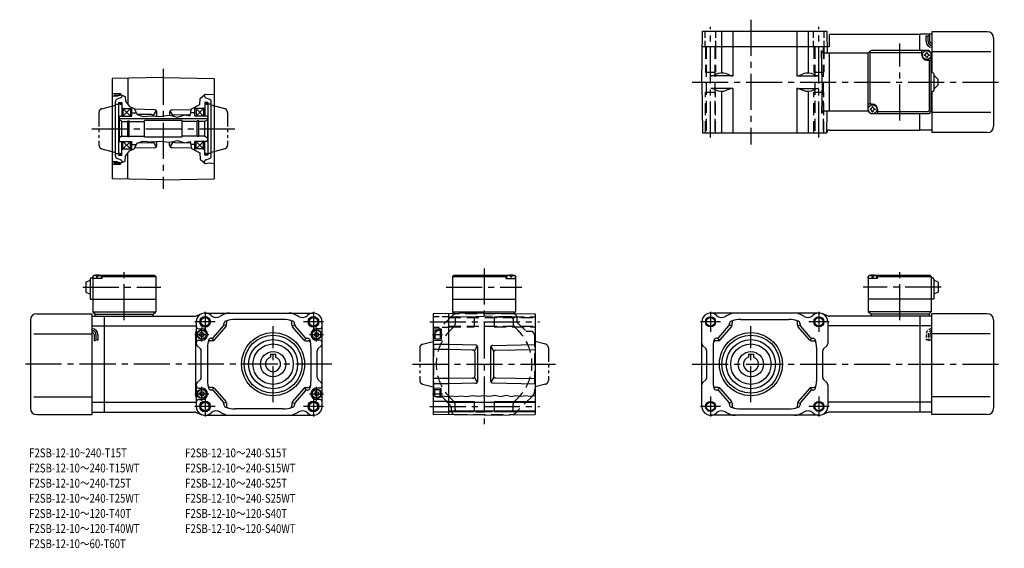
# Model space of a CAD drawing. Extents: x 82 to 864, y 15 to 434.
import ezdxf

# ---------------------------------------------------------------- set-up
doc = ezdxf.new("R2010")
doc.units = 0
doc.header["$LTSCALE"] = 3
doc.header["$MEASUREMENT"] = 0
for name, pattern in [('HIDDEN2', [4.7625, 3.175, -1.5875]), ('SEKKEI-P_A4_', [15, 7.5, -1.5, 1.5, -1.5, 1.5, -1.5]), ('SEKKEI_A2_', [14.2875, 9.525, -1.5875, 1.5875, -1.5875]), ('SEKKEI_H', [2.38125, 1.5875, -0.79375]), ('SEKKEI_P_S', [7.5, 3.75, -0.75, 0.75, -0.75, 0.75, -0.75])]:
    doc.linetypes.add(name, pattern=pattern)
doc.layers.get('0').update_dxf_attribs({"linetype": 'CONTINUOUS'})
for name, color, linetype in [('CENTER', 3, 'SEKKEI_A2_'), ('HIDS', 1, 'HIDDEN2'), ('HOJO', 4, 'CONTINUOUS'), ('PHAS', 2, 'SEKKEI-P_A4_'), ('TITLE', 4, 'CONTINUOUS')]:
    doc.layers.add(name, color=color, linetype=linetype)
doc.styles.get("Standard").update_dxf_attribs({"font": 'simplex.shx', "bigfont": 'extfont.shx'})

msp = doc.modelspace()

# ---------------------------------------------------------------- linework, layer by layer
for p, q in [((623.72, 384.72), (624.43, 425.22)), ((624.43, 425.22), (723.02, 425.22)), ((639.38, 425.22), (639.38, 391.93)), ((648.35, 425.22), (648.35, 389.72)), ((699.09, 425.22), (699.09, 389.72)), ((708.06, 425.22), (708.06, 391.93)), ((723.02, 425.22), (723.32, 407.72)), ((724.72, 422.1), (724.72, 412.72)), ((726.17, 422.72), (796.78, 422.72)), ((796.78, 409.72), (796.78, 422.72)), ((806.28, 422.72), (796.78, 422.72)), ((806.28, 424.72), (806.28, 392.22)), ((850.28, 424.72), (806.28, 424.72)), ((801.78, 416.87), (801.78, 421.37)), ((803.28, 416.87), (803.28, 421.37)), ((804.78, 416.87), (804.78, 421.88)), ((855.28, 419.72), (855.28, 349.72)), ((724.72, 412.72), (624.21, 412.72)), ((719.16, 384.72), (718.72, 409.69)), ((755.78, 407.72), (720.72, 407.72)), ((724.72, 407.72), (724.72, 361.72)), ((755.78, 407.72), (757.78, 409.72)), ((755.78, 407.72), (757.78, 409.72)), ((755.78, 407.72), (757.78, 409.72)), ((755.78, 361.72), (755.78, 407.72)), ((758.18, 408.32), (757.18, 407.32)), ((757.18, 407.32), (757.18, 367.22)), ((803.78, 409.72), (757.78, 409.72)), ((758.18, 408.32), (798.28, 408.32)), ((798.28, 406.22), (798.28, 409.72)), ((805.78, 407.72), (803.78, 409.72)), ((805.78, 407.72), (803.78, 409.72)), ((806.28, 407.72), (805.78, 407.72)), ((805.78, 361.72), (805.78, 407.72)), ((853.03, 408.72), (806.28, 408.72)), ((802.28, 402.22), (805.78, 402.22)), ((804.38, 362.12), (804.38, 402.22)), ((634.61, 390.84), (633.63, 390.37)), ((646.02, 390.16), (643.34, 391.19)), ((701.43, 390.16), (704.11, 391.19)), ((712.84, 390.84), (713.81, 390.37)), ((806.78, 392.22), (805.78, 392.22)), ((807.78, 391.22), (807.78, 378.22)), ((196.42, 388.28), (155.92, 387.57)), ((155.92, 387.57), (155.92, 307.98)), ((168.42, 387.79), (168.42, 366.86)), ((196.42, 388.28), (236.92, 387.57)), ((236.92, 387.57), (236.92, 307.98)), ((623.72, 384.72), (624.43, 344.22)), ((648.35, 389.72), (630.81, 389.72)), ((699.09, 389.72), (716.63, 389.72)), ((719.16, 384.72), (718.72, 359.76)), ((807.78, 390.22), (811.28, 386.72)), ((811.28, 382.72), (811.28, 386.72)), ((155.92, 375.95), (162.42, 375.78)), ((161.42, 375.08), (162.42, 375.08)), ((161.42, 375.08), (161.42, 374.25)), ((162.42, 375.78), (162.42, 374.52)), ((648.35, 379.72), (630.81, 379.72)), ((634.61, 378.61), (633.63, 379.08)), ((639.38, 377.52), (639.38, 344.22)), ((646.02, 379.29), (643.34, 378.26)), ((648.35, 379.72), (648.35, 344.22)), ((699.09, 379.72), (716.63, 379.72)), ((699.09, 379.72), (699.09, 344.22)), ((701.43, 379.29), (704.11, 378.26)), ((708.06, 377.52), (708.06, 344.22)), ((712.84, 378.61), (713.81, 379.08)), ((806.78, 377.22), (805.78, 377.22)), ((806.28, 377.22), (806.28, 344.72)), ((811.28, 382.72), (807.78, 379.22)), ((157.42, 374.78), (157.42, 373.78)), ((157.42, 374.78), (161.42, 374.78)), ((158.42, 326.18), (158.42, 369.38)), ((158.42, 367.28), (161.02, 367.28)), ((162.6, 372.3), (159.73, 371.26)), ((161.02, 368.63), (161.02, 326.93)), ((161.02, 368.63), (163.42, 368.63)), ((163.42, 368.63), (163.42, 357.78)), ((163.92, 374.3), (163.92, 374.18)), ((228.92, 374.63), (228.92, 374.18)), ((229.42, 368.63), (229.42, 357.78)), ((231.82, 368.63), (229.42, 368.63)), ((230.23, 372.3), (233.1, 371.26)), ((231.82, 368.63), (231.82, 326.93)), ((234.42, 367.28), (231.82, 367.28)), ((234.42, 326.18), (234.42, 369.38)), ((759.28, 367.22), (755.78, 367.22)), ((164.42, 363.78), (163.42, 364.35)), ((164.42, 363.78), (170.42, 357.78)), ((170.42, 363.78), (164.42, 357.78)), ((164.42, 363.78), (164.42, 357.78)), ((164.42, 363.78), (171.42, 363.78)), ((170.42, 363.78), (170.42, 357.78)), ((171.42, 357.78), (171.42, 364.54)), ((171.42, 360.28), (175.02, 360.28)), ((189.45, 362.91), (173.54, 363.19)), ((188.65, 358.19), (190.99, 362.15)), ((191.42, 357.69), (191.42, 360.91)), ((201.42, 360.69), (201.42, 358.5)), ((204.18, 357.97), (201.85, 361.93)), ((203.38, 362.69), (218.69, 362.96)), ((221.42, 360.28), (218.22, 360.28)), ((221.42, 357.78), (221.42, 364.81)), ((228.42, 363.78), (221.42, 363.78)), ((228.42, 363.78), (222.42, 357.78)), ((222.42, 363.78), (228.42, 357.78)), ((222.42, 363.78), (222.42, 357.78)), ((228.42, 363.78), (229.42, 364.35)), ((228.42, 363.78), (228.42, 357.78)), ((755.78, 361.72), (720.72, 361.72)), ((723.02, 344.22), (723.32, 361.72)), ((755.78, 361.72), (757.78, 359.72)), ((757.78, 359.72), (755.78, 361.72)), ((803.78, 359.72), (757.78, 359.72)), ((763.28, 363.22), (763.28, 359.72)), ((803.38, 361.12), (763.28, 361.12)), ((796.78, 346.72), (796.78, 359.72)), ((804.38, 362.12), (803.38, 361.12)), ((805.78, 361.72), (803.78, 359.72)), ((806.28, 361.72), (805.78, 361.72)), ((853.03, 360.72), (806.28, 360.72)), ((161.42, 357.78), (161.42, 337.78)), ((161.42, 357.78), (171.42, 357.78)), ((231.42, 355.58), (161.42, 355.58)), ((163.42, 353.78), (161.42, 354.93)), ((163.42, 341.78), (163.42, 353.78)), ((163.42, 353.43), (168.27, 353.43)), ((168.27, 341.53), (168.27, 354.03)), ((168.27, 354.03), (169.42, 354.03)), ((169.42, 341.53), (169.42, 354.03)), ((169.42, 353.43), (181.42, 353.43)), ((187.12, 358.95), (175.59, 359.15)), ((211.42, 354.28), (181.42, 354.28)), ((181.42, 341.28), (181.42, 354.28)), ((205.71, 358.73), (217.99, 358.95)), ((211.42, 341.28), (211.42, 354.28)), ((223.42, 353.43), (211.42, 353.43)), ((231.42, 357.78), (221.42, 357.78)), ((223.42, 341.53), (223.42, 354.03)), ((224.57, 354.03), (223.42, 354.03)), ((224.57, 341.53), (224.57, 354.03)), ((229.42, 353.43), (224.57, 353.43)), ((229.42, 353.78), (231.42, 354.93)), ((229.42, 341.78), (229.42, 353.78)), ((231.42, 357.78), (231.42, 337.78)), ((723.02, 344.22), (624.43, 344.22)), ((725.02, 346.72), (796.78, 346.72)), ((806.28, 346.72), (796.78, 346.72)), ((850.28, 344.72), (806.28, 344.72)), ((163.42, 341.78), (161.42, 340.62)), ((161.42, 337.78), (171.42, 337.78)), ((163.42, 341.78), (168.27, 341.78)), ((163.42, 326.93), (163.42, 337.78)), ((164.42, 331.78), (170.42, 337.78)), ((170.42, 331.78), (164.42, 337.78)), ((164.42, 331.78), (164.42, 337.78)), ((168.27, 341.53), (169.42, 341.53)), ((169.42, 341.78), (181.42, 341.78)), ((170.42, 331.78), (170.42, 337.78)), ((171.42, 331.01), (171.42, 337.78)), ((187.12, 336.6), (175.59, 336.4)), ((181.42, 341.28), (211.42, 341.28)), ((190.99, 333.41), (188.65, 337.36)), ((191.42, 334.64), (191.42, 337.87)), ((201.42, 334.86), (201.42, 337.05)), ((204.18, 337.58), (201.85, 333.62)), ((205.71, 336.82), (217.99, 336.61)), ((223.42, 341.78), (211.42, 341.78)), ((231.42, 337.78), (221.42, 337.78)), ((221.42, 330.74), (221.42, 337.78)), ((228.42, 331.78), (222.42, 337.78)), ((222.42, 331.78), (228.42, 337.78)), ((222.42, 331.78), (222.42, 337.78)), ((224.57, 341.53), (223.42, 341.53)), ((229.42, 341.78), (224.57, 341.78)), ((228.42, 331.78), (228.42, 337.78)), ((229.42, 341.78), (231.42, 340.62)), ((229.42, 326.93), (229.42, 337.78)), ((158.42, 328.28), (161.02, 328.28)), ((164.42, 331.78), (163.42, 331.2)), ((164.42, 331.78), (171.42, 331.78)), ((168.42, 307.76), (168.42, 328.69)), ((171.42, 335.28), (175.02, 335.28)), ((189.45, 332.64), (173.54, 332.37)), ((203.38, 332.86), (218.69, 332.59)), ((221.42, 335.28), (218.22, 335.28)), ((228.42, 331.78), (221.42, 331.78)), ((228.42, 331.78), (229.42, 331.2)), ((234.42, 328.28), (231.82, 328.28)), ((157.42, 320.78), (157.42, 321.77)), ((157.42, 320.78), (161.42, 320.78)), ((162.6, 323.25), (159.73, 324.3)), ((161.02, 326.93), (163.42, 326.93)), ((161.42, 320.48), (161.42, 321.31)), ((161.42, 320.48), (162.42, 320.48)), ((162.42, 319.78), (162.42, 321.04)), ((163.92, 321.25), (163.92, 321.37)), ((228.92, 320.92), (228.92, 321.37)), ((231.82, 326.93), (229.42, 326.93)), ((230.23, 323.25), (233.1, 324.3)), ((155.92, 319.61), (162.42, 319.78)), ((196.42, 307.28), (155.92, 307.98)), ((196.42, 307.28), (236.92, 307.98)), ((135.02, 226.18), (138.52, 227.68)), ((138.52, 228.68), (138.52, 212.68)), ((139.52, 229.68), (140.52, 229.68)), ((140.52, 230.68), (141.52, 231.68)), ((141.52, 231.68), (140.52, 230.68)), ((140.52, 230.68), (140.52, 202.68)), ((140.52, 229.18), (140.62, 230.3)), ((148.02, 229.18), (140.52, 229.18)), ((141.52, 231.68), (142.68, 231.68)), ((141.99, 231.33), (141.97, 231.54)), ((144.31, 230.26), (143.73, 230.26)), ((145.36, 231.68), (189.52, 231.68)), ((146.05, 231.33), (146.07, 231.54)), ((148.02, 231.18), (146.96, 231.18)), ((147.52, 229.18), (147.42, 230.3)), ((148.52, 231.68), (148.02, 231.18)), ((148.02, 229.18), (148.02, 231.18)), ((148.02, 230.68), (190.52, 230.68)), ((189.52, 231.68), (190.52, 230.68)), ((190.52, 230.68), (190.52, 202.68)), ((427.02, 231.68), (426.02, 230.68)), ((426.02, 230.68), (468.52, 230.68)), ((426.02, 230.68), (426.02, 202.68)), ((427.02, 231.68), (471.18, 231.68)), ((468.02, 231.68), (468.52, 231.18)), ((468.52, 231.18), (469.58, 231.18)), ((468.52, 229.18), (468.52, 231.18)), ((468.52, 229.18), (476.02, 229.18)), ((469.02, 229.18), (469.12, 230.3)), ((470.49, 231.33), (470.47, 231.54)), ((472.81, 230.26), (472.23, 230.26)), ((473.86, 231.68), (475.02, 231.68)), ((474.55, 231.33), (474.57, 231.54)), ((475.02, 231.68), (476.02, 230.68)), ((476.02, 229.18), (475.92, 230.3)), ((476.02, 230.68), (476.02, 202.68)), ((755.78, 230.68), (756.78, 231.68)), ((755.78, 230.68), (755.78, 202.68)), ((755.78, 229.18), (755.88, 230.3)), ((763.28, 229.18), (755.78, 229.18)), ((756.78, 231.68), (757.94, 231.68)), ((757.25, 231.33), (757.23, 231.54)), ((759.57, 230.26), (758.99, 230.26)), ((760.62, 231.68), (804.78, 231.68)), ((761.31, 231.33), (761.33, 231.54)), ((763.28, 231.18), (762.22, 231.18)), ((762.78, 229.18), (762.68, 230.3)), ((763.78, 231.68), (763.28, 231.18)), ((763.28, 229.18), (763.28, 231.18)), ((763.28, 230.68), (805.78, 230.68)), ((804.78, 231.68), (805.78, 230.68)), ((805.78, 230.68), (805.78, 202.68)), ((806.78, 229.68), (805.78, 229.68)), ((807.78, 228.68), (807.78, 212.68)), ((811.28, 226.18), (807.78, 227.68)), ((135.02, 226.18), (135.02, 218.18)), ((811.28, 226.18), (811.28, 218.18)), ((135.02, 218.18), (138.52, 216.68)), ((138.52, 212.68), (190.52, 212.68)), ((426.02, 212.68), (476.02, 212.68)), ((807.78, 212.68), (755.78, 212.68)), ((811.28, 218.18), (807.78, 216.68)), ((91.02, 196.18), (91.02, 126.18)), ((96.02, 201.18), (140.02, 201.18)), ((140.02, 121.18), (140.02, 201.18)), ((140.02, 199.18), (149.52, 199.18)), ((140.52, 202.68), (190.52, 202.68)), ((140.52, 202.68), (142.52, 200.68)), ((142.02, 200.68), (188.52, 200.68)), ((142.02, 200.68), (142.02, 199.18)), ((149.52, 199.18), (149.52, 123.18)), ((149.52, 199.18), (221.21, 199.18)), ((188.02, 200.68), (188.02, 199.18)), ((188.52, 200.68), (190.52, 202.68)), ((221.91, 199.31), (227.14, 201.24)), ((229.57, 201.68), (315.57, 201.68)), ((291.57, 196.68), (253.57, 196.68)), ((451.02, 201.68), (410.52, 200.97)), ((410.52, 200.97), (410.52, 121.39)), ((423.02, 121.17), (423.02, 201.19)), ((426.02, 202.68), (476.02, 202.68)), ((426.02, 202.68), (427.43, 201.27)), ((451.02, 201.68), (491.52, 200.97)), ((474.61, 201.27), (476.02, 202.68)), ((491.52, 200.97), (491.52, 121.39)), ((716.72, 201.68), (630.72, 201.68)), ((654.72, 196.68), (692.72, 196.68)), ((724.39, 199.31), (719.16, 201.24)), ((796.78, 199.18), (725.08, 199.18)), ((805.78, 202.68), (755.78, 202.68)), ((757.78, 200.68), (755.78, 202.68)), ((804.28, 200.68), (757.78, 200.68)), ((758.28, 200.68), (758.28, 199.18)), ((796.78, 199.18), (796.78, 123.18)), ((806.28, 199.18), (796.78, 199.18)), ((805.78, 202.68), (803.78, 200.68)), ((804.28, 200.68), (804.28, 199.18)), ((806.28, 121.18), (806.28, 201.18)), ((850.28, 201.18), (806.28, 201.18)), ((855.28, 196.18), (855.28, 126.18)), ((140.02, 191.43), (149.52, 191.43)), ((149.52, 191.43), (222.57, 191.43)), ((222.57, 194.68), (222.57, 177.51)), ((224.57, 189.18), (227.07, 189.18)), ((236.17, 182.38), (244.09, 191.62)), ((237.09, 180.38), (246.09, 190.88)), ((246.45, 191.49), (244.45, 192.23)), ((244.57, 192.92), (244.57, 193.42)), ((246.57, 192.18), (246.57, 194.05)), ((298.57, 192.18), (298.57, 194.05)), ((298.7, 191.49), (300.7, 192.23)), ((308.05, 180.38), (299.05, 190.88)), ((300.57, 192.92), (300.57, 193.42)), ((308.97, 182.38), (301.05, 191.62)), ((320.57, 189.18), (318.07, 189.18)), ((322.57, 127.68), (322.57, 194.68)), ((410.52, 189.35), (417.02, 189.18)), ((412.02, 188.18), (412.02, 181.18)), ((412.02, 188.18), (416.02, 188.18)), ((416.02, 188.48), (416.02, 180.88)), ((416.02, 188.48), (417.02, 188.48)), ((417.02, 189.18), (417.02, 180.18)), ((623.72, 127.68), (623.72, 194.68)), ((637.32, 182.38), (645.24, 191.62)), ((638.24, 180.38), (647.24, 190.88)), ((647.6, 191.49), (645.6, 192.23)), ((645.72, 192.92), (645.72, 193.42)), ((647.72, 192.18), (647.72, 194.05)), ((699.72, 192.18), (699.72, 194.05)), ((699.85, 191.49), (701.85, 192.23)), ((709.2, 180.38), (700.2, 190.88)), ((701.72, 192.92), (701.72, 193.42)), ((710.12, 182.38), (702.2, 191.62)), ((723.72, 194.68), (723.72, 177.51)), ((796.78, 191.43), (723.72, 191.43)), ((806.28, 191.43), (796.78, 191.43)), ((93.77, 185.18), (140.02, 185.18)), ((141.52, 184.71), (141.52, 179.69)), ((143.02, 184.71), (143.02, 180.21)), ((144.52, 184.71), (144.52, 180.21)), ((222.07, 186.87), (222.07, 135.49)), ((222.07, 186.87), (222.57, 186.87)), ((224.57, 180.18), (227.07, 180.18)), ((227.07, 186.48), (225.57, 185.61)), ((225.57, 183.75), (225.57, 185.61)), ((227.07, 182.88), (225.57, 183.75)), ((227.07, 186.48), (228.57, 185.61)), ((227.07, 182.88), (228.57, 183.75)), ((228.57, 183.75), (228.57, 185.61)), ((234.65, 181.68), (234.21, 181.68)), ((236.41, 179.86), (235.49, 181.86)), ((308.74, 179.86), (309.66, 181.86)), ((310.49, 181.68), (310.94, 181.68)), ((318.07, 186.48), (316.57, 185.61)), ((316.57, 183.75), (316.57, 185.61)), ((318.07, 182.88), (316.57, 183.75)), ((318.07, 186.48), (319.57, 185.61)), ((318.07, 182.88), (319.57, 183.75)), ((320.57, 180.18), (318.07, 180.18)), ((319.57, 183.75), (319.57, 185.61)), ((410.52, 180.01), (417.02, 180.18)), ((412.02, 181.18), (416.02, 181.18)), ((635.8, 181.68), (635.36, 181.68)), ((637.56, 179.86), (636.64, 181.86)), ((709.89, 179.86), (710.81, 181.86)), ((711.64, 181.68), (712.09, 181.68)), ((852.53, 185.18), (806.28, 185.18)), ((225.99, 173.27), (223.16, 176.09)), ((231.57, 174.68), (231.57, 147.68)), ((235.57, 179.68), (233.8, 179.68)), ((309.57, 179.68), (311.35, 179.68)), ((313.57, 174.68), (313.57, 147.68)), ((319.16, 173.27), (321.99, 176.09)), ((423.02, 176.68), (410.52, 176.68)), ((423.02, 172.68), (410.52, 172.68)), ((444.06, 176.31), (423.02, 176.68)), ((441.72, 172.35), (423.02, 172.68)), ((443.26, 171.59), (445.59, 175.55)), ((446.02, 148.05), (446.02, 174.31)), ((456.02, 174.1), (456.02, 148.27)), ((458.78, 171.37), (456.45, 175.33)), ((457.99, 176.09), (491.52, 176.68)), ((460.32, 172.14), (491.52, 172.68)), ((627.14, 173.27), (624.31, 176.09)), ((632.72, 174.68), (632.72, 147.68)), ((636.72, 179.68), (634.95, 179.68)), ((710.72, 179.68), (712.5, 179.68)), ((714.72, 174.68), (714.72, 147.68)), ((720.31, 173.27), (723.14, 176.09)), ((226.57, 150.51), (226.57, 171.85)), ((281.57, 168.98), (281.57, 166.84)), ((281.57, 168.98), (285.57, 168.98)), ((285.57, 168.98), (285.57, 166.84)), ((318.57, 150.51), (318.57, 171.85)), ((443.69, 170.35), (443.69, 152.01)), ((458.35, 170.14), (458.35, 152.22)), ((627.72, 150.51), (627.72, 171.85)), ((660.72, 168.98), (660.72, 166.84)), ((660.72, 168.98), (664.72, 168.98)), ((664.72, 168.98), (664.72, 166.84)), ((719.72, 150.51), (719.72, 171.85)), ((225.99, 149.09), (223.16, 146.27)), ((319.16, 149.09), (321.99, 146.27)), ((423.02, 149.68), (410.52, 149.68)), ((441.72, 150.01), (423.02, 149.68)), ((445.59, 146.81), (443.26, 150.77)), ((458.78, 150.99), (456.45, 147.03)), ((460.32, 150.22), (491.52, 149.68)), ((627.14, 149.09), (624.31, 146.27)), ((720.31, 149.09), (723.14, 146.27)), ((222.57, 144.85), (222.57, 127.68)), ((224.57, 142.18), (227.07, 142.18)), ((235.57, 142.68), (233.8, 142.68)), ((234.65, 140.68), (234.21, 140.68)), ((236.41, 142.5), (235.49, 140.5)), ((237.09, 141.98), (246.09, 131.48)), ((308.05, 141.98), (299.05, 131.48)), ((308.74, 142.5), (309.66, 140.5)), ((309.57, 142.68), (311.35, 142.68)), ((310.49, 140.68), (310.94, 140.68)), ((320.57, 142.18), (318.07, 142.18)), ((423.02, 145.68), (410.52, 145.68)), ((410.52, 142.35), (417.02, 142.18)), ((412.02, 135.7), (412.02, 141.18)), ((412.02, 141.18), (416.02, 141.18)), ((416.02, 135.81), (416.02, 141.48)), ((416.02, 141.48), (417.02, 141.48)), ((417.02, 135.93), (417.02, 142.18)), ((444.06, 146.05), (423.02, 145.68)), ((457.99, 146.27), (491.52, 145.68)), ((636.72, 142.68), (634.95, 142.68)), ((635.8, 140.68), (635.36, 140.68)), ((637.56, 142.5), (636.64, 140.5)), ((638.24, 141.98), (647.24, 131.48)), ((709.2, 141.98), (700.2, 131.48)), ((709.89, 142.5), (710.81, 140.5)), ((710.72, 142.68), (712.5, 142.68)), ((711.64, 140.68), (712.09, 140.68)), ((723.72, 144.85), (723.72, 127.68)), ((93.77, 135.18), (140.02, 135.18)), ((222.07, 135.49), (222.57, 135.49)), ((224.57, 133.18), (227.07, 133.18)), ((227.07, 139.48), (225.57, 138.61)), ((225.57, 138.61), (225.57, 136.75)), ((227.07, 135.88), (225.57, 136.75)), ((227.07, 139.48), (228.57, 138.61)), ((227.07, 135.88), (228.57, 136.75)), ((228.57, 138.61), (228.57, 136.75)), ((236.17, 139.98), (244.09, 130.74)), ((308.97, 139.98), (301.05, 130.74)), ((318.07, 139.48), (316.57, 138.61)), ((316.57, 138.61), (316.57, 136.75)), ((318.07, 135.88), (316.57, 136.75)), ((318.07, 139.48), (319.57, 138.61)), ((318.07, 135.88), (319.57, 136.75)), ((320.57, 133.18), (318.07, 133.18)), ((319.57, 138.61), (319.57, 136.75)), ((637.32, 139.98), (645.24, 130.74)), ((710.12, 139.98), (702.2, 130.74)), ((852.53, 135.18), (806.28, 135.18)), ((140.02, 130.93), (149.52, 130.93)), ((149.52, 130.93), (222.57, 130.93)), ((246.45, 130.87), (244.45, 130.13)), ((244.57, 129.44), (244.57, 128.95)), ((246.57, 130.18), (246.57, 128.32)), ((291.57, 125.68), (253.57, 125.68)), ((298.57, 130.18), (298.57, 128.32)), ((298.7, 130.87), (300.7, 130.13)), ((300.57, 129.44), (300.57, 128.95)), ((410.52, 131.93), (423.02, 131.93)), ((423.02, 131.08), (491.52, 131.08)), ((647.6, 130.87), (645.6, 130.13)), ((645.72, 129.44), (645.72, 128.95)), ((647.72, 130.18), (647.72, 128.32)), ((654.72, 125.68), (692.72, 125.68)), ((699.72, 130.18), (699.72, 128.32)), ((699.85, 130.87), (701.85, 130.13)), ((701.72, 129.44), (701.72, 128.95)), ((796.78, 130.93), (723.72, 130.93)), ((806.28, 130.93), (796.78, 130.93)), ((96.02, 121.18), (140.02, 121.18)), ((140.02, 123.18), (149.52, 123.18)), ((149.52, 123.18), (221.21, 123.18)), ((221.91, 123.06), (227.14, 121.12)), ((229.57, 120.68), (315.57, 120.68)), ((410.52, 123.43), (423.02, 123.43)), ((451.02, 120.68), (410.52, 121.39)), ((423.02, 124.28), (491.52, 124.28)), ((451.02, 120.68), (491.52, 121.39)), ((716.72, 120.68), (630.72, 120.68)), ((724.39, 123.06), (719.16, 121.12)), ((796.78, 123.18), (725.08, 123.18)), ((806.28, 123.18), (796.78, 123.18)), ((850.28, 121.18), (806.28, 121.18))]:
    msp.add_line(p, q)
for centre, radius in [((802.28, 406.22), 3.5), ((759.28, 363.22), 3.5), ((229.57, 194.68), 4.25), ((229.57, 194.68), 3.4), ((315.57, 194.68), 4.25), ((315.57, 194.68), 3.4), ((630.72, 194.68), 3.4), ((716.72, 194.68), 3.4), ((227.07, 184.68), 3.8), ((227.07, 184.68), 3.5), ((318.07, 184.68), 3.8), ((318.07, 184.68), 3.5), ((283.57, 161.18), 25), ((283.57, 161.18), 23), ((283.57, 161.18), 19.5), ((662.72, 161.18), 25), ((662.72, 161.18), 23), ((662.72, 161.18), 19.5), ((283.57, 161.18), 16), ((662.72, 161.18), 16), ((283.57, 161.18), 10), ((662.72, 161.18), 10), ((227.07, 137.68), 3.8), ((227.07, 137.68), 3.5), ((318.07, 137.68), 3.8), ((318.07, 137.68), 3.5), ((229.57, 127.68), 4.25), ((229.57, 127.68), 3.4), ((315.57, 127.68), 4.25), ((315.57, 127.68), 3.4), ((630.72, 127.68), 3.4), ((716.72, 127.68), 3.4)]:
    msp.add_circle(centre, radius)
for centre, radius, start, end in [((726.17, 420.72), 2, 90, 136.39876), ((850.28, 419.72), 5, 0, 90), ((806.28, 416.87), 4.5, 180, 270), ((806.28, 416.87), 3, 180, 270), ((806.28, 416.87), 1.5, 180, 270), ((720.72, 409.72), 2, 181, 270), ((802.28, 406.22), 2.05, 171.93804, 180), ((800.25, 408.25), 1.74, 269.99869, 0.00131), ((802.28, 406.22), 2.05, 90, 98.06196), ((802.28, 406.22), 2.05, 81.93804, 90), ((804.31, 408.25), 1.74, 179.99869, 270.00131), ((802.28, 406.22), 2.05, 0, 8.06196), ((802.28, 406.22), 4, 180, 270), ((802.28, 406.22), 2.05, 180, 188.06196), ((800.25, 404.19), 1.74, 359.99869, 90.00131), ((802.28, 406.22), 2.05, 261.93804, 270), ((802.28, 406.22), 2.05, 270, 278.06196), ((804.31, 404.19), 1.74, 89.99869, 180.00131), ((802.28, 406.22), 2.05, 351.93804, 0), ((639.38, 380.93), 11, 68.92467, 115.71773), ((708.06, 380.93), 11, 64.28227, 111.07533), ((806.78, 391.22), 1, 0, 90), ((630.81, 396.22), 6.5, 270, 295.71773), ((648.35, 396.22), 6.5, 248.92467, 270), ((699.09, 396.22), 6.5, 270, 291.07532), ((716.63, 396.22), 6.5, 244.28227, 270), ((630.81, 373.22), 6.5, 64.28227, 90), ((639.38, 388.52), 11, 244.28227, 291.07532), ((648.35, 373.22), 6.5, 90, 111.07533), ((699.09, 373.22), 6.5, 68.92467, 90), ((708.06, 388.52), 11, 248.92467, 295.71773), ((716.63, 373.22), 6.5, 90, 115.71773), ((806.78, 378.22), 1, 270, 0), ((160.42, 369.38), 2, 110, 180), ((161.92, 374.18), 2, 290.00001, 0), ((230.92, 374.18), 2, 180, 250), ((232.42, 369.38), 2, 0, 70), ((759.28, 363.22), 4, 0, 90), ((189.42, 360.91), 2, 0, 89), ((203.42, 360.69), 2, 91, 180), ((720.72, 359.72), 2, 90, 179), ((759.28, 363.22), 2.05, 171.93804, 180), ((759.28, 363.22), 2.05, 180, 188.06196), ((757.25, 365.25), 1.74, 269.99869, 0.00131), ((757.25, 361.19), 1.74, 359.99869, 90.00131), ((759.28, 363.22), 2.05, 90, 98.06196), ((759.28, 363.22), 2.05, 261.93804, 270), ((759.28, 363.22), 2.05, 81.93804, 90), ((759.28, 363.22), 2.05, 270, 278.06196), ((761.31, 365.25), 1.74, 179.99869, 270.00131), ((761.31, 361.19), 1.74, 89.99869, 180.00131), ((759.28, 363.22), 2.05, 0, 8.06196), ((759.28, 363.22), 2.05, 351.93804, 0), ((187.08, 356.95), 2, 29.98505, 89), ((205.75, 356.73), 2, 91, 144.40956), ((725.02, 344.72), 2, 90, 179), ((850.28, 349.72), 5, 270, 0), ((187.08, 338.6), 2, 271, 330.01495), ((205.75, 338.82), 2, 215.59044, 269), ((189.42, 334.64), 2, 271, 0), ((203.42, 334.86), 2, 180, 269), ((160.42, 326.18), 2, 180, 250), ((161.92, 321.37), 2, 0, 69.99999), ((230.92, 321.37), 2, 110.00001, 180), ((232.42, 326.18), 2, 290, 0), ((139.52, 228.68), 1, 90, 180), ((141.91, 230.19), 1.3, 105.88085, 175), ((144.02, 222.78), 9, 74.11915, 105.88085), ((146.12, 230.19), 1.3, 5, 74.11915), ((470.41, 230.19), 1.3, 105.88085, 175), ((472.52, 222.78), 9, 74.11915, 105.88085), ((474.63, 230.19), 1.3, 5, 74.11915), ((757.17, 230.19), 1.3, 105.88085, 175), ((759.28, 222.78), 9, 74.11915, 105.88085), ((761.38, 230.19), 1.3, 5, 74.11915), ((806.78, 228.68), 1, 0, 90), ((96.02, 196.18), 5, 90, 180), ((221.21, 201.18), 2, 270, 290.33873), ((229.57, 194.68), 7, 47.36407, 180), ((238.38, 204.24), 6, 227.36407, 300.3583), ((256.57, 173.18), 30, 112.33164, 120.3583), ((248.97, 191.68), 10, 90, 112.33164), ((253.57, 174.68), 22, 90, 110.48731), ((248.57, 194.05), 2, 104.47751, 180), ((291.57, 174.68), 22, 69.51269, 90), ((296.17, 191.68), 10, 67.66836, 90), ((296.57, 194.05), 2, 0, 75.52249), ((288.57, 173.18), 30, 59.6417, 67.66836), ((306.77, 204.24), 6, 239.6417, 312.63593), ((315.57, 194.68), 7, 0, 132.63593), ((630.72, 194.68), 7, 47.36407, 180), ((639.53, 204.24), 6, 227.36407, 300.35831), ((657.72, 173.18), 30, 112.33164, 120.3583), ((650.12, 191.68), 10, 90, 112.33164), ((654.72, 174.68), 22, 90, 110.48731), ((649.72, 194.05), 2, 104.47751, 180), ((692.72, 174.68), 22, 69.51269, 90), ((697.32, 191.68), 10, 67.66836, 90), ((697.72, 194.05), 2, 0, 75.52249), ((689.72, 173.18), 30, 59.6417, 67.66836), ((707.92, 204.24), 6, 239.64169, 312.63593), ((716.72, 194.68), 7, 0, 132.63593), ((725.08, 201.18), 2, 249.66127, 270), ((850.28, 196.18), 5, 0, 90), ((140.02, 184.71), 4.5, 0, 90), ((140.02, 184.71), 3, 0, 90), ((224.57, 191.18), 2, 180, 270), ((227.07, 184.68), 4.5, 270, 90), ((242.57, 192.92), 2, 319.3987, 0), ((246.57, 193.42), 2, 110.48731, 180), ((244.57, 192.18), 2, 319.3987, 0), ((300.57, 192.18), 2, 180, 220.60129), ((298.57, 193.42), 2, 0, 69.51269), ((302.57, 192.92), 2, 180, 220.60129), ((318.07, 184.68), 4.5, 90, 270), ((320.57, 191.18), 2, 270, 0), ((643.72, 192.92), 2, 319.3987, 0), ((647.72, 193.42), 2, 110.48731, 180), ((645.72, 192.18), 2, 319.3987, 0), ((701.72, 192.18), 2, 180, 220.60129), ((699.72, 193.42), 2, 0, 69.51269), ((703.72, 192.92), 2, 180, 220.60129), ((140.02, 184.71), 1.5, 0, 90), ((224.57, 178.18), 2, 90, 180), ((253.57, 174.68), 22, 165.52249, 180), ((234.21, 179.68), 2, 90, 165.52249), ((234.65, 183.68), 2, 270, 319.3987), ((235.57, 181.68), 2, 270, 319.3987), ((309.57, 181.68), 2, 220.60129, 270), ((310.49, 183.68), 2, 220.60129, 270), ((310.94, 179.68), 2, 14.47751, 90), ((291.57, 174.68), 22, 0, 14.47751), ((320.57, 178.18), 2, 0, 90), ((654.72, 174.68), 22, 165.52249, 180), ((635.36, 179.68), 2, 90, 165.52249), ((635.8, 183.68), 2, 270, 319.3987), ((636.72, 181.68), 2, 270, 319.3987), ((710.72, 181.68), 2, 220.60129, 270), ((711.64, 183.68), 2, 220.60129, 270), ((712.09, 179.68), 2, 14.47751, 90), ((692.72, 174.68), 22, 0, 14.47751), ((224.57, 177.51), 2, 180, 225), ((224.57, 171.85), 2, 0, 45), ((233.8, 177.68), 2, 90, 171.37308), ((311.35, 177.68), 2, 8.62693, 90), ((320.57, 171.85), 2, 135, 180), ((320.57, 177.51), 2, 315, 0), ((441.69, 170.35), 2, 0, 89), ((444.02, 174.31), 2, 0, 89), ((458.02, 174.1), 2, 91, 180), ((460.35, 170.14), 2, 91, 180), ((625.72, 177.51), 2, 180, 225), ((625.72, 171.85), 2, 0, 45), ((634.95, 177.68), 2, 90, 171.37308), ((712.5, 177.68), 2, 8.62693, 90), ((721.72, 171.85), 2, 135, 180), ((721.72, 177.51), 2, 315, 0), ((283.57, 161.18), 6, 109.47122, 70.52878), ((662.72, 161.18), 6, 109.47122, 70.52878), ((224.57, 150.51), 2, 315, 0), ((320.57, 150.51), 2, 180, 225), ((441.69, 152.01), 2, 271, 0), ((460.35, 152.22), 2, 180, 269), ((625.72, 150.51), 2, 315, 0), ((721.72, 150.51), 2, 180, 225), ((224.57, 144.85), 2, 135, 180), ((224.57, 144.18), 2, 180, 270), ((227.07, 137.68), 4.5, 270, 90), ((253.57, 147.68), 22, 180, 194.47751), ((233.8, 144.68), 2, 188.62692, 270), ((234.21, 142.68), 2, 194.47751, 270), ((234.65, 138.68), 2, 40.6013, 90), ((235.57, 140.68), 2, 40.6013, 90), ((309.57, 140.68), 2, 90, 139.39871), ((310.49, 138.68), 2, 90, 139.39871), ((310.94, 142.68), 2, 270, 345.52249), ((311.35, 144.68), 2, 270, 351.37308), ((291.57, 147.68), 22, 345.52249, 0), ((318.07, 137.68), 4.5, 90, 270), ((320.57, 144.18), 2, 270, 0), ((320.57, 144.85), 2, 0, 45), ((444.02, 148.05), 2, 271, 0), ((458.02, 148.27), 2, 180, 269), ((625.72, 144.85), 2, 135, 180), ((654.72, 147.68), 22, 180, 194.47751), ((634.95, 144.68), 2, 188.62692, 270), ((635.36, 142.68), 2, 194.47751, 270), ((635.8, 138.68), 2, 40.6013, 90), ((636.72, 140.68), 2, 40.6013, 90), ((710.72, 140.68), 2, 90, 139.39871), ((711.64, 138.68), 2, 90, 139.39871), ((712.09, 142.68), 2, 270, 345.52249), ((712.5, 144.68), 2, 270, 351.37308), ((692.72, 147.68), 22, 345.52249, 0), ((721.72, 144.85), 2, 0, 45), ((224.57, 131.18), 2, 90, 180), ((320.57, 131.18), 2, 0, 90), ((96.02, 126.18), 5, 180, 270), ((229.57, 127.68), 7, 180, 312.63593), ((242.57, 129.44), 2, 0, 40.6013), ((246.57, 128.95), 2, 180, 249.51268), ((253.57, 147.68), 22, 249.51269, 270), ((244.57, 130.18), 2, 0, 40.6013), ((248.57, 128.32), 2, 180, 255.52249), ((291.57, 147.68), 22, 270, 290.4873), ((296.57, 128.32), 2, 284.47751, 0), ((300.57, 130.18), 2, 139.39871, 180), ((298.57, 128.95), 2, 290.48731, 0), ((302.57, 129.44), 2, 139.39871, 180), ((315.57, 127.68), 7, 227.36407, 0), ((630.72, 127.68), 7, 180, 312.63593), ((643.72, 129.44), 2, 0, 40.6013), ((647.72, 128.95), 2, 180, 249.51268), ((654.72, 147.68), 22, 249.51269, 270), ((645.72, 130.18), 2, 0, 40.6013), ((649.72, 128.32), 2, 180, 255.52249), ((692.72, 147.68), 22, 270, 290.4873), ((697.72, 128.32), 2, 284.47751, 0), ((701.72, 130.18), 2, 139.39871, 180), ((699.72, 128.95), 2, 290.48731, 0), ((703.72, 129.44), 2, 139.39871, 180), ((716.72, 127.68), 7, 227.36407, 0), ((850.28, 126.18), 5, 270, 0), ((221.21, 121.18), 2, 69.66127, 90), ((238.38, 118.12), 6, 59.6417, 132.63593), ((256.57, 149.18), 30, 239.6417, 247.66836), ((248.97, 130.68), 10, 247.66836, 270), ((296.17, 130.68), 10, 270, 292.33164), ((288.57, 149.18), 30, 292.33164, 300.3583), ((306.77, 118.12), 6, 47.36407, 120.3583), ((639.53, 118.12), 6, 59.6417, 132.63593), ((657.72, 149.18), 30, 239.64169, 247.66835), ((650.12, 130.68), 10, 247.66835, 270), ((697.32, 130.68), 10, 270, 292.33164), ((689.72, 149.18), 30, 292.33164, 300.35831), ((707.92, 118.12), 6, 47.36407, 120.3583), ((725.08, 121.18), 2, 90, 110.33873)]:
    msp.add_arc(centre, radius, start, end)
for points in [[(143.73, 230.26), (143.71, 230.42), (143.66, 230.77), (143.22, 231.2), (142.62, 231.42), (142.19, 231.35), (141.99, 231.33)], [(144.31, 230.26), (144.33, 230.42), (144.38, 230.77), (144.81, 231.2), (145.42, 231.42), (145.85, 231.35), (146.05, 231.33)], [(472.23, 230.26), (472.21, 230.42), (472.16, 230.77), (471.72, 231.2), (471.12, 231.42), (470.69, 231.35), (470.49, 231.33)], [(472.81, 230.26), (472.83, 230.42), (472.88, 230.77), (473.32, 231.2), (473.92, 231.42), (474.35, 231.35), (474.55, 231.33)], [(758.99, 230.26), (758.97, 230.42), (758.92, 230.77), (758.48, 231.2), (757.88, 231.42), (757.45, 231.35), (757.25, 231.33)], [(759.57, 230.26), (759.59, 230.42), (759.64, 230.77), (760.07, 231.2), (760.68, 231.42), (761.1, 231.35), (761.31, 231.33)]]:
    msp.add_open_spline(points, degree=3, knots=[0, 0, 0, 0, 0.460136, 1.049887, 1.713743, 2.320348, 2.320348, 2.320348, 2.320348])
at = {"layer": 'CENTER'}
for p, q in [((662.72, 434.22), (662.72, 335.23)), ((630.72, 340.87), (630.72, 428.54)), ((716.72, 340.87), (716.72, 428.54)), ((780.78, 354.34), (780.78, 415.47)), ((196.42, 395.32), (196.42, 300.23)), ((616.18, 384.72), (863.8, 384.72)), ((139.68, 347.78), (253.15, 347.78)), ((165.52, 195.99), (165.52, 237.07)), ((451.02, 237.07), (451.02, 113.63)), ((780.78, 195.99), (780.78, 237.07)), ((132.57, 222.18), (194.47, 222.18)), ((420.98, 222.18), (481.06, 222.18)), ((813.72, 222.18), (751.83, 222.18)), ((229.57, 202.66), (229.57, 186.7)), ((315.57, 202.66), (315.57, 186.7)), ((630.72, 202.66), (630.72, 186.7)), ((716.72, 202.66), (716.72, 186.7)), ((237.55, 194.68), (221.59, 194.68)), ((227.07, 179.11), (227.07, 190.25)), ((283.57, 131.07), (283.57, 191.29)), ((323.55, 194.68), (307.59, 194.68)), ((318.07, 179.11), (318.07, 190.25)), ((408.02, 194.68), (495.06, 194.68)), ((638.7, 194.68), (622.74, 194.68)), ((662.72, 131.07), (662.72, 191.29)), ((724.7, 194.68), (708.74, 194.68)), ((221.5, 184.68), (232.65, 184.68)), ((312.5, 184.68), (323.65, 184.68)), ((410.08, 184.68), (418.07, 184.68)), ((330.11, 161.18), (82.5, 161.18)), ((394.28, 161.18), (507.76, 161.18)), ((616.18, 161.18), (863.8, 161.18)), ((227.07, 132.11), (227.07, 143.25)), ((318.07, 132.11), (318.07, 143.25)), ((221.5, 137.68), (232.65, 137.68)), ((229.57, 135.66), (229.57, 119.7)), ((312.5, 137.68), (323.65, 137.68)), ((315.57, 135.66), (315.57, 119.7)), ((410.08, 137.68), (418.07, 137.68)), ((630.72, 135.66), (630.72, 119.7)), ((716.72, 135.66), (716.72, 119.7)), ((237.55, 127.68), (221.59, 127.68)), ((323.55, 127.68), (307.59, 127.68)), ((408.02, 127.68), (495.06, 127.68)), ((638.7, 127.68), (622.74, 127.68)), ((724.7, 127.68), (708.74, 127.68))]:
    msp.add_line(p, q, dxfattribs=at)
at = {"layer": 'HIDS', "linetype": 'SEKKEI_H'}
for p, q in [((626.47, 412.72), (626.47, 425.22)), ((634.97, 412.72), (634.97, 425.22)), ((712.47, 412.72), (712.47, 425.22)), ((720.97, 412.72), (720.97, 425.22)), ((410.52, 198.93), (423.02, 198.93)), ((410.52, 190.43), (423.02, 190.43))]:
    msp.add_line(p, q, dxfattribs=at)
at = {"layer": 'HIDS'}
for p, q in [((626.72, 412.72), (626.72, 392.72)), ((627.32, 412.72), (627.32, 344.22)), ((634.12, 412.72), (634.12, 344.22)), ((634.72, 412.72), (634.72, 392.72)), ((712.72, 412.72), (712.72, 392.72)), ((713.32, 412.72), (713.32, 344.22)), ((720.12, 412.72), (720.12, 344.22)), ((720.72, 412.72), (720.72, 392.72)), ((626.72, 392.72), (634.72, 392.72)), ((712.72, 392.72), (720.72, 392.72)), ((626.72, 344.22), (626.72, 376.72)), ((626.72, 376.72), (634.72, 376.72)), ((634.72, 344.22), (634.72, 376.72)), ((712.72, 344.22), (712.72, 376.72)), ((712.72, 376.72), (720.72, 376.72)), ((720.72, 344.22), (720.72, 376.72)), ((425.92, 199.72), (412.48, 186.28)), ((423.02, 198.68), (443.02, 198.68)), ((423.02, 198.08), (491.52, 198.08)), ((428.02, 196.81), (428.02, 192.88)), ((474.02, 201.18), (429.45, 201.18)), ((429.99, 198.81), (451.02, 199.18)), ((443.02, 198.68), (443.02, 190.68)), ((472.06, 198.81), (451.02, 199.18)), ((459.02, 198.68), (459.02, 190.68)), ((459.02, 198.68), (491.52, 198.68)), ((474.02, 196.81), (474.02, 192.88)), ((477.02, 198.18), (477.02, 194.58)), ((423.02, 191.28), (491.52, 191.28)), ((423.02, 190.68), (443.02, 190.68)), ((459.02, 190.68), (491.52, 190.68)), ((477.02, 194.58), (484.42, 187.18)), ((411.02, 138.18), (411.02, 182.75)), ((488.02, 187.18), (484.42, 187.18)), ((491.02, 184.18), (491.02, 139.61)), ((414.02, 135.18), (417.62, 135.18)), ((417.62, 135.18), (425.02, 127.78)), ((489.56, 136.08), (476.12, 122.64)), ((425.02, 124.18), (425.02, 127.78)), ((428.02, 125.55), (428.02, 129.48)), ((474.02, 125.55), (474.02, 129.48)), ((428.02, 121.18), (472.59, 121.18)), ((429.99, 123.55), (451.02, 123.18)), ((472.06, 123.55), (451.02, 123.18))]:
    msp.add_line(p, q, dxfattribs=at)
at = {"layer": 'HIDS', "linetype": 'SEKKEI_H', "ltscale": 0.5}
for p, q in [((801.78, 184.71), (801.78, 180.21)), ((803.28, 180.71), (801.78, 180.21)), ((803.28, 184.71), (803.28, 180.21)), ((804.78, 179.71), (803.28, 180.21)), ((804.78, 184.71), (804.78, 179.69))]:
    msp.add_line(p, q, dxfattribs=at)
at = {"layer": 'HIDS'}
for centre, radius, start, end in [((429.45, 196.18), 5, 90, 135), ((430.02, 196.81), 2, 91, 180), ((472.02, 196.81), 2, 0, 89), ((474.02, 198.18), 3, 0, 90), ((451.02, 161.18), 38, 129.3567, 230.6433), ((425.02, 192.88), 3, 309.3567, 0), ((477.02, 192.88), 3, 180, 230.6433), ((451.02, 161.18), 38, 309.3567, 50.6433), ((416.02, 182.75), 5, 135, 180), ((488.02, 184.18), 3, 0, 90), ((414.02, 138.18), 3, 180, 270), ((486.02, 139.61), 5, 315, 0), ((425.02, 129.48), 3, 0, 50.6433), ((430.02, 125.55), 2, 180, 269), ((472.02, 125.55), 2, 271, 0), ((477.02, 129.48), 3, 129.3567, 180), ((428.02, 124.18), 3, 180, 270), ((472.59, 126.18), 5, 270, 315)]:
    msp.add_arc(centre, radius, start, end, dxfattribs=at)
at = {"layer": 'HIDS', "linetype": 'SEKKEI_H', "ltscale": 0.5}
for radius in [4.5, 3, 1.5]:
    msp.add_arc((806.28, 184.71), radius, 90, 180, dxfattribs=at)
at = {"layer": 'HOJO'}
for p, q in [((803.28, 420.87), (801.78, 421.37)), ((804.78, 421.87), (803.28, 421.37)), ((141.52, 179.71), (143.02, 180.21)), ((143.02, 180.71), (144.52, 180.21)), ((423.02, 131.68), (443.02, 131.68)), ((443.02, 131.68), (443.02, 123.68)), ((459.02, 131.68), (491.52, 131.68)), ((459.02, 131.68), (459.02, 123.68)), ((423.02, 123.68), (443.02, 123.68)), ((459.02, 123.68), (491.52, 123.68))]:
    msp.add_line(p, q, dxfattribs=at)
for points in [[(155.92, 373.84), (159.39, 373.7), (162.98, 374.67), (166.29, 373.37), (166.45, 369.54), (169.56, 365.31), (173.23, 363.79), (175.62, 359.09), (180.25, 357.49), (187.03, 358.13), (193.33, 357.49), (201.31, 358.53), (207.69, 357.09), (213.43, 358.85), (217.82, 357.97), (218.78, 363.47), (225.56, 366.9), (225.72, 371.85), (229.55, 375.18), (233.2, 374.83), (236.92, 375.2)], [(155.92, 321.72), (159.39, 321.85), (162.98, 320.88), (166.29, 322.19), (166.45, 326.02), (169.56, 330.24), (173.23, 331.76), (175.62, 336.46), (180.25, 338.06), (187.03, 337.42), (193.33, 338.06), (201.31, 337.02), (207.69, 338.46), (213.43, 336.7), (217.82, 337.58), (218.78, 332.08), (225.56, 328.65), (225.72, 323.7), (229.55, 320.37), (233.2, 320.73), (236.92, 320.35)], [(410.52, 135.8), (414.05, 135.56), (417.77, 136.03), (421.55, 135.62), (425.05, 136.12), (429.08, 135.59), (432.61, 136.15), (437.15, 135.65), (441.83, 136.28), (446.52, 135.68), (450.33, 136.31), (455.65, 135.81), (459.55, 136.47), (464.18, 135.62), (468.58, 136.47), (472.65, 135.59), (476.02, 136.43), (480.3, 135.68), (483.93, 136.4), (487.8, 135.68), (491.52, 136.23)]]:
    msp.add_lwpolyline(points, dxfattribs=at)
for centre in [(229.57, 194.68), (315.57, 194.68), (630.72, 194.68), (716.72, 194.68), (229.57, 127.68), (315.57, 127.68), (630.72, 127.68), (716.72, 127.68)]:
    msp.add_circle(centre, 4, dxfattribs=at)
at = {"layer": 'PHAS', "linetype": 'SEKKEI_P_S'}
for p, q in [((147.64, 363.65), (161.02, 367.23)), ((245.19, 363.65), (231.82, 367.23)), ((145.42, 360.75), (145.42, 334.86)), ((247.42, 360.75), (247.42, 334.86)), ((147.64, 331.9), (161.02, 328.32)), ((245.19, 331.9), (231.82, 328.32)), ((400.02, 174.16), (400.02, 148.27)), ((402.24, 177.05), (410.52, 179.27)), ((499.8, 177.05), (491.52, 179.27)), ((502.02, 174.16), (502.02, 148.27)), ((402.24, 145.31), (410.52, 143.09)), ((499.8, 145.31), (491.52, 143.09))]:
    msp.add_line(p, q, dxfattribs=at)
at = {"layer": 'PHAS'}
for p, q in [((162.22, 367.28), (161.02, 367.23)), ((162.22, 367.28), (163.42, 367.23)), ((230.62, 367.28), (229.42, 367.23)), ((230.62, 367.28), (231.82, 367.23)), ((162.22, 328.28), (161.02, 328.32)), ((162.22, 328.28), (163.42, 328.32)), ((230.62, 328.28), (229.42, 328.32)), ((230.62, 328.28), (231.82, 328.32))]:
    msp.add_line(p, q, dxfattribs=at)
for centre, start, end in [((162.22, 367.06), 10.38885, 171.69774), ((230.62, 367.06), 8.30228, 169.61114), ((162.22, 328.5), 188.30226, 349.61114), ((230.62, 328.5), 190.38885, 351.69774)]:
    msp.add_arc(centre, 1.22, start, end, dxfattribs=at)
at = {"layer": 'PHAS', "linetype": 'SEKKEI_P_S'}
for centre, start, end in [((148.42, 360.75), 105, 180), ((244.42, 360.75), 0, 75), ((148.42, 334.8), 180, 255), ((244.42, 334.8), 285, 0), ((403.02, 174.16), 105, 180), ((499.02, 174.16), 0, 75), ((403.02, 148.2), 180, 255), ((499.02, 148.2), 285, 0)]:
    msp.add_arc(centre, 3, start, end, dxfattribs=at)

# ---------------------------------------------------------------- texts
at = {"layer": 'TITLE', "width": 0.8}
for s, p in [('F2SB-12-10~240-T15T', (90, 87.34)), ('F2SB-12-10～240-S15T', (213.76, 87.31)), ('F2SB-12-10～240-T15WT', (90, 75.34)), ('F2SB-12-10～240-S15WT', (213.76, 75.31)), ('F2SB-12-10～240-T25T', (90, 63.34)), ('F2SB-12-10～240-S25T', (213.76, 63.31)), ('F2SB-12-10～240-T25WT', (90, 51.34)), ('F2SB-12-10～240-S25WT', (213.76, 51.31)), ('F2SB-12-10～120-T40T', (90, 39.34)), ('F2SB-12-10～120-S40T', (213.76, 39.31)), ('F2SB-12-10～120-T40WT', (90, 27.34)), ('F2SB-12-10～120-S40WT', (213.76, 27.31)), ('F2SB-12-10～60-T60T', (90, 15.34))]:
    msp.add_text(s, height=7, dxfattribs=at).set_placement(p)

doc.saveas('drawing.dxf')
